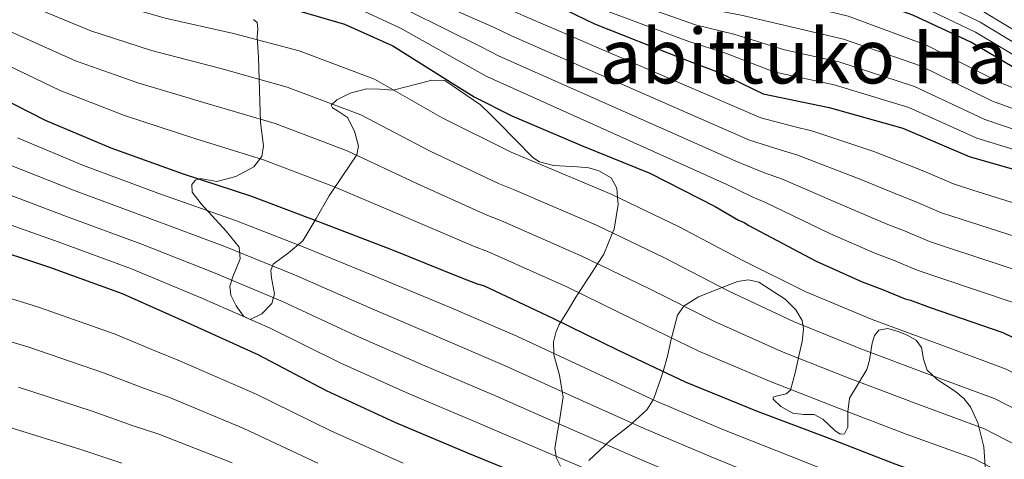
# Model space of a CAD drawing. Units: metres. Extents: x 579917 to 586781, y 4747404 to 4752113.
# Drawn here: x 582294 to 582502, y 4748883 to 4748975 of the extents above; entities that cross this region are included whole.
import ezdxf
from ezdxf.enums import TextEntityAlignment as Align

# ---------------------------------------------------------------- set-up
doc = ezdxf.new("R2010")
doc.units = ezdxf.units.M
doc.header["$MEASUREMENT"] = 0
doc.linetypes.add('DGN Style 3', pattern=[119.94108, 85.6722, -34.26888])
for name, color, linetype, lineweight in [('Nivel 35', 7, 'Continuous', 0), ('Nivel 4', 7, 'Continuous', 0), ('Nivel 45', 7, 'Continuous', 0), ('Nivel 5', 7, 'Continuous', 0), ('Nivel 57', 7, 'Continuous', 0)]:
    doc.layers.add(name, color=color, linetype=linetype, lineweight=lineweight)
doc.styles.add('Style-Times New Roman', font='txt')

msp = doc.modelspace()

# ---------------------------------------------------------------- linework, layer by layer
at = {"layer": 'Nivel 35', "color": 92, "linetype": 'DGN Style 3', "lineweight": 0}
for points in [[(582343.73, 4748975.52, 1198.36), (582344.49, 4748974.83, 1197), (582344.64, 4748973.51, 1194.67), (582344.53, 4748971.78, 1192.73), (582344.75, 4748967.55, 1190.08), (582345, 4748960.58, 1186.68), (582345.17, 4748953.78, 1182.98), (582345.8, 4748948.85, 1178.86), (582345.48, 4748946.55, 1176.76), (582343.81, 4748944.39, 1175.11), (582339.98, 4748942.34, 1174.06), (582335.98, 4748941.27, 1173.23), (582333.69, 4748941.72, 1172.37), (582332.56, 4748941.96, 1171.88), (582331.47, 4748941.58, 1171.36), (582330.73, 4748940.69, 1170.74), (582330.76, 4748939.07, 1169.51), (582332.69, 4748936.57, 1167.51), (582334.96, 4748934.13, 1165.73)], [(582334.96, 4748934.13, 1165.73), (582337.96, 4748930.83, 1164.22), (582340.68, 4748927.46, 1162.92), (582340.93, 4748925, 1161.12), (582339.33, 4748921.16, 1157.49), (582338.74, 4748919.23, 1156.01), (582338.95, 4748917.31, 1155.23), (582340.1, 4748915.05, 1155.53), (582341.64, 4748912.85, 1156.73), (582343.05, 4748912.18, 1157.76), (582345.51, 4748913.34, 1159.31), (582347.61, 4748915.56, 1160.86), (582348.17, 4748917.59, 1162.13), (582347.51, 4748920.94, 1164.04), (582347.36, 4748922.5, 1164.98), (582347.86, 4748923.82, 1165.92), (582351.11, 4748926.23, 1167.74), (582354.16, 4748928.78, 1169.48), (582356.91, 4748933.5, 1172.73), (582359.65, 4748938.24, 1176.23), (582362.6, 4748942.59, 1180.29), (582365.53, 4748946.95, 1184.29), (582365.9, 4748948.74, 1185.33), (582365, 4748951.91, 1186.51), (582363.54, 4748954.8, 1187.48), (582361.42, 4748956.23, 1187.84), (582360.36, 4748956.83, 1187.98), (582360.12, 4748957.38, 1188.23), (582361.33, 4748958.53, 1189.37), (582364.14, 4748959.96, 1191.7), (582367.57, 4748960.86, 1193.48), (582370.39, 4748960.8, 1194.26), (582373.21, 4748960.57, 1194.98), (582378.66, 4748961.97, 1196.3), (582381.37, 4748962.68, 1196.95), (582384.05, 4748962.6, 1197.61), (582391.63, 4748957.46, 1200.61), (582393.55, 4748955.61, 1200.69), (582395.43, 4748953.77, 1200.26), (582399.07, 4748950.01, 1199.41), (582402.67, 4748946.37, 1198.57), (582404.05, 4748945.44, 1198.3), (582407.02, 4748944.66, 1197.8), (582412.04, 4748944.42, 1196.97), (582414.45, 4748944.2, 1196.58), (582416.59, 4748943.57, 1196.21), (582419.14, 4748942.08, 1195.73), (582420.39, 4748939.88, 1195.32), (582420.53, 4748937.95, 1195), (582420.64, 4748936.43, 1194.54), (582419.81, 4748931.21, 1190.62), (582419.48, 4748930.44, 1190), (582417.59, 4748925.96, 1186.65), (582416.29, 4748923.95, 1185), (582414.65, 4748921.41, 1182.92), (582412.35, 4748917.84, 1180), (582411.73, 4748916.87, 1179.21), (582410.16, 4748914.27, 1177.12), (582408.52, 4748911.67, 1175), (582408.19, 4748911.14, 1174.57), (582407.47, 4748909.46, 1173.26), (582406.99, 4748907.43, 1171.74), (582407.07, 4748905, 1170), (582407.08, 4748904.71, 1169.8), (582408.24, 4748900.41, 1167.17), (582408.83, 4748896.96, 1165), (582409.03, 4748895.83, 1164.17), (582408.18, 4748890.38, 1160.19), (582408.14, 4748890.13, 1160), (582407.31, 4748884.93, 1156.18), (582407.55, 4748883.31, 1155), (582407.59, 4748883.04, 1154.82), (582408.49, 4748881.19, 1154.1)], [(582414.48, 4748882.41, 1156.57), (582416.7, 4748884.5, 1158.7), (582418.05, 4748885.78, 1160), (582418.92, 4748886.6, 1160.83), (582422.91, 4748889.68, 1164.37), (582423.59, 4748890.28, 1165), (582426.7, 4748893.08, 1168.1), (582428.01, 4748895.21, 1170), (582428.17, 4748895.47, 1170.23), (582429.72, 4748899.9, 1174.01), (582430.1, 4748901.2, 1175), (582431.04, 4748904.4, 1177.28), (582431.9, 4748908.28, 1180), (582432.01, 4748908.79, 1180.36), (582433.16, 4748913.06, 1183.39), (582434.5, 4748915, 1185), (582434.53, 4748915.04, 1185.03), (582437.57, 4748916.93, 1187.5), (582441.33, 4748918.43, 1189.6), (582442.55, 4748918.91, 1190), (582445.78, 4748920.17, 1190.85), (582448.11, 4748920.53, 1191.43), (582450.31, 4748920.06, 1191.98), (582455.9, 4748916.46, 1191.4), (582458.11, 4748914.23, 1190.58)], [(582458.11, 4748914.23, 1190.58), (582459.43, 4748911.94, 1189.36), (582459.73, 4748910.19, 1187.96), (582459.44, 4748907.53, 1185.31), (582458.79, 4748904.81, 1182.98), (582457.98, 4748900.94, 1181.61), (582457.02, 4748897.28, 1180.36), (582456.1, 4748896.48, 1179.05), (582454, 4748896, 1176.28), (582453.32, 4748895.76, 1175.31), (582453.3, 4748895.35, 1175.11), (582454.97, 4748893.84, 1175.76), (582457.47, 4748892.41, 1176.42), (582459.73, 4748892.14, 1176.98), (582461.97, 4748892.1, 1177.54), (582463.8, 4748891.12, 1178.03), (582466.36, 4748888.75, 1178.8), (582467.47, 4748888, 1179.2), (582468.41, 4748888.07, 1179.61), (582469.11, 4748889.46, 1180.35), (582469.09, 4748892.65, 1181.84), (582469.42, 4748895.58, 1183.54), (582471.25, 4748898.6, 1186.58), (582473.08, 4748901.64, 1189.54), (582473.66, 4748903.62, 1190.49), (582474.23, 4748907.18, 1191.47), (582474.73, 4748908.77, 1191.95), (582475.59, 4748909.93, 1192.54), (582477.52, 4748910.3, 1194.01), (582479.72, 4748909.61, 1195.36), (582481.63, 4748908.87, 1195.41), (582483.5, 4748907.79, 1194.61), (582484.63, 4748906.28, 1193.36), (582485.07, 4748903.79, 1191.18), (582485.84, 4748901.45, 1189.36), (582487.91, 4748899.54, 1188.24), (582491.79, 4748896.94, 1186.91), (582493.58, 4748895.47, 1186.11), (582494.95, 4748893.71, 1185.04), (582496.5, 4748890.35, 1182.86), (582497.8, 4748885.3, 1179.52), (582498.15, 4748880.25, 1176.23)]]:
    msp.add_polyline3d(points, dxfattribs=at)
at = {"layer": 'Nivel 4', "color": 30, "linetype": 'Continuous', "lineweight": 30, "flags": 128}
for points, elevation in [([(582505.71, 4748964.39), (582495.05, 4748970.72), (582482.77, 4748976.4), (582466.48, 4748982.34), (582455.65, 4748984.11), (582440.97, 4748985.05), (582427.81, 4748988.33), (582414.22, 4748993.92), (582403.34, 4748999.16), (582388.53, 4749009.75), (582378.42, 4749016.47), (582368.32, 4749020.36), (582357.49, 4749020.4), (582342.03, 4749020.57), (582326.72, 4749024.18), (582324.74, 4749025.24), (582323.64, 4749026.11), (582317.97, 4749030.36), (582307.17, 4749041.62), (582304.7, 4749042.66), (582289.53, 4749043.23)], 1250), ([(582283.64, 4749023.64), (582300.68, 4749019.26), (582317.72, 4749014.89), (582330.2, 4749005.82), (582345.69, 4749001.43), (582362.71, 4748998.59), (582375.17, 4748991.07), (582389.14, 4748985.1), (582401.39, 4748981.54), (582415.66, 4748974.57), (582434.16, 4748967.27), (582441.92, 4748964.3), (582451.24, 4748959.81), (582465.17, 4748956.93), (582480.67, 4748952.53), (582494.65, 4748946.57), (582510.14, 4748942.17)], 1225), ([(582347.97, 4748978.85), (582362.9, 4748974.54), (582373.11, 4748969.96), (582386.52, 4748961.5), (582390.29, 4748959.19), (582398.23, 4748955.17), (582412.89, 4748948.88), (582427.35, 4748943.09), (582441.13, 4748936.01), (582446, 4748933.12), (582447.19, 4748932.65), (582448.18, 4748931.98), (582462.37, 4748924.5), (582472.08, 4748920.12), (582476.43, 4748918.51), (582481.19, 4748916.51), (582482.28, 4748916.23), (582486.43, 4748914.72), (582501.77, 4748909.43), (582515.45, 4748902.84)], 1200), ([(582286.07, 4748961.21), (582299.76, 4748954.22), (582313.62, 4748948.42), (582328.86, 4748942.93), (582343.31, 4748938.22), (582357.76, 4748932.72), (582372.81, 4748926.94), (582387.46, 4748921.05), (582390.93, 4748919.72), (582392.21, 4748919.35), (582406.88, 4748912.47), (582420.66, 4748905.68), (582434.74, 4748899), (582449.99, 4748892.82), (582464.74, 4748887.23), (582479, 4748881.73), (582493.35, 4748876.52), (582507.23, 4748869.34), (582520.74, 4748860.98), (582534.64, 4748853.2), (582548.74, 4748844.55), (582559.42, 4748840.21), (582672.46, 4748779.12), (582700.63, 4748764.37)], 1175), ([(582403.67, 4748877.89), (582388.91, 4748883.98), (582373.76, 4748890.35), (582359.09, 4748897.13), (582344.71, 4748904.7), (582330.44, 4748911.18), (582316.07, 4748917.57), (582300.73, 4748923.15), (582286.29, 4748927.96)], 1150)]:
    msp.add_lwpolyline(points, dxfattribs=dict(at, elevation=elevation))
at = {"layer": 'Nivel 5', "color": 30, "linetype": 'Continuous', "lineweight": 0, "flags": 128}
for points, elevation in [([(582290.52, 4749050.12), (582304.97, 4749050.06), (582310.72, 4749050.02), (582326.62, 4749038.65), (582330.31, 4749035.01), (582331.46, 4749033.7), (582344.01, 4749028.93), (582357.57, 4749027.63), (582368.35, 4749028.3), (582382.4, 4749026.82), (582394.34, 4749018.49), (582408.05, 4749005.74), (582416.79, 4748999.24), (582430.03, 4748993.73), (582443.05, 4748993.37), (582456.29, 4748994.05), (582468.04, 4748991.89), (582485.31, 4748983.37), (582497.95, 4748976.99), (582509.15, 4748970.19)], 1265), ([(582290.19, 4749047.82), (582304.88, 4749047.6), (582309.54, 4749047.22), (582323.74, 4749035.88), (582328.09, 4749032.04), (582329.22, 4749030.88), (582343.35, 4749026.14), (582357.54, 4749025.22), (582368.34, 4749025.66), (582381.07, 4749023.37), (582392.4, 4749015.57), (582406.48, 4749003.55), (582415.93, 4748997.47), (582429.29, 4748991.93), (582442.36, 4748990.6), (582456.07, 4748990.74), (582467.52, 4748988.71), (582484.46, 4748981.04), (582496.99, 4748974.9), (582508, 4748968.26)], 1260), ([(582273.74, 4749045.17), (582305.33, 4749037.38), (582320.41, 4749025.39), (582338.9, 4749017.8), (582350.02, 4749016.66), (582365.61, 4749016.01), (582384.67, 4749006.8), (582395.47, 4748999.95), (582405.17, 4748994.57), (582421.77, 4748987.06), (582439.77, 4748981.48), (582448.1, 4748980.46), (582460.17, 4748978.36), (582469.15, 4748976.19), (582485.66, 4748970.1), (582501.29, 4748962.14), (582514.34, 4748956.95)], 1245), ([(582289.86, 4749045.52), (582304.79, 4749045.13), (582308.36, 4749044.42), (582320.85, 4749033.12), (582325.87, 4749029.07), (582326.98, 4749028.06), (582342.69, 4749023.35), (582357.52, 4749022.81), (582368.33, 4749023.01), (582379.75, 4749019.92), (582390.47, 4749012.66), (582404.91, 4749001.36), (582415.08, 4748995.69), (582428.55, 4748990.13), (582441.67, 4748987.83), (582455.86, 4748987.42), (582467, 4748985.52), (582483.61, 4748978.72), (582496.02, 4748972.81), (582506.85, 4748966.33)], 1255), ([(582272.78, 4749041.64), (582304.17, 4749032.85), (582319.74, 4749022.77), (582336.72, 4749014.81), (582348.94, 4749012.85), (582364.89, 4749011.66), (582382.3, 4749002.87), (582393.89, 4748996.24), (582404.23, 4748991.31), (582420.24, 4748983.94), (582438.37, 4748977.93), (582446.55, 4748976.42), (582457.94, 4748973.73), (582468.16, 4748971.37), (582484.41, 4748965.71), (582499.63, 4748958.25), (582513.29, 4748953.26)], 1240), ([(582271.82, 4749038.11), (582303, 4749028.32), (582319.07, 4749020.14), (582334.55, 4749011.81), (582347.85, 4749009.04), (582364.16, 4749007.3), (582379.92, 4748998.93), (582392.31, 4748992.53), (582403.28, 4748988.06), (582418.72, 4748980.82), (582436.96, 4748974.38), (582445.01, 4748972.38), (582455.71, 4748969.09), (582467.16, 4748966.56), (582483.16, 4748961.32), (582497.97, 4748954.36), (582512.24, 4748949.56)], 1235), ([(582270.87, 4749034.58), (582301.84, 4749023.79), (582318.39, 4749017.52), (582332.37, 4749008.82), (582346.77, 4749005.23), (582363.44, 4749002.95), (582377.54, 4748995), (582390.73, 4748988.82), (582402.33, 4748984.8), (582417.19, 4748977.69), (582435.56, 4748970.82), (582443.46, 4748968.34), (582453.47, 4748964.45), (582466.17, 4748961.74), (582481.92, 4748956.92), (582496.31, 4748950.46), (582511.19, 4748945.87)], 1230), ([(582289.37, 4749017.34), (582295.76, 4749015.47), (582310.98, 4749010.95), (582322.94, 4749004.99), (582335.42, 4748999.59), (582349.83, 4748996.32), (582352.36, 4748995.88), (582367.61, 4748990.84), (582379.73, 4748984.72), (582396.92, 4748977.97), (582400.76, 4748976.3), (582450.75, 4748954.73), (582457.72, 4748952.92), (582461.73, 4748951.95), (582474.55, 4748947.63), (582483.01, 4748944.32), (582485.59, 4748943.27), (582491.4, 4748940.8), (582495.47, 4748939.5), (582510.5, 4748934.76)], 1220), ([(582293.41, 4749011.01), (582308.64, 4749005.88), (582321.22, 4749000.14), (582334.31, 4748995.16), (582349.09, 4748992.02), (582351.26, 4748991.62), (582366.43, 4748986.77), (582378.07, 4748981.03), (582394.32, 4748973.85), (582398.14, 4748972.02), (582448.35, 4748950.05), (582454.79, 4748947.97), (582458.34, 4748946.96), (582471.5, 4748941.84), (582480.28, 4748938.27), (582483.3, 4748937.08), (582488.84, 4748934.72), (582493.21, 4748933.3), (582508.32, 4748928.42)], 1215), ([(582291.06, 4749006.55), (582306.3, 4749000.81), (582319.51, 4748995.28), (582333.21, 4748990.72), (582348.36, 4748987.72), (582350.17, 4748987.36), (582365.25, 4748982.69), (582376.42, 4748977.34), (582391.72, 4748969.73), (582395.53, 4748967.74), (582445.94, 4748945.37), (582451.86, 4748943.02), (582454.95, 4748941.96), (582468.46, 4748936.06), (582477.55, 4748932.22), (582481.01, 4748930.89), (582486.29, 4748928.65), (582490.95, 4748927.11), (582506.14, 4748922.09)], 1210), ([(582288.72, 4749002.1), (582303.97, 4748995.74), (582317.79, 4748990.43), (582332.1, 4748986.28), (582347.62, 4748983.43), (582349.07, 4748983.11), (582364.08, 4748978.62), (582374.76, 4748973.65), (582389.12, 4748965.61), (582392.91, 4748963.46), (582443.54, 4748940.69), (582448.93, 4748938.07), (582451.57, 4748936.97), (582465.41, 4748930.28), (582474.81, 4748926.17), (582478.72, 4748924.7), (582483.74, 4748922.58), (582488.69, 4748920.91), (582503.95, 4748915.76), (582518.5, 4748909.16), (582532.73, 4748901.5), (582544.68, 4748894.22), (582557.76, 4748886.9), (582571.94, 4748880.34)], 1205), ([(582281.88, 4748992.29), (582295.86, 4748986.01), (582312.59, 4748979.38), (582325.07, 4748975.78), (582339.52, 4748972.53), (582353.32, 4748968.91), (582369.23, 4748962.88), (582383.5, 4748954.76), (582398.09, 4748947.48), (582401.08, 4748946.23), (582419.13, 4748938.62), (582433.51, 4748931.76), (582446.91, 4748924.63), (582460.2, 4748918.03), (582474.21, 4748912.2), (582488.69, 4748906.83), (582502.47, 4748901.69), (582519.43, 4748892.92), (582534.74, 4748883.58), (582547.47, 4748876.14), (582563.26, 4748868.21), (582569.75, 4748865.61), (582715.38, 4748792.55)], 1195), ([(582293.41, 4748979.81), (582309.39, 4748973.09), (582322.21, 4748968.94), (582336.86, 4748965.13), (582350.81, 4748961.24), (582366.36, 4748955.34), (582380.83, 4748947.8), (582395.43, 4748940.87), (582398.54, 4748939.6), (582416.07, 4748932.08), (582430.29, 4748925.24), (582443.87, 4748918.22), (582457.65, 4748911.73), (582471.84, 4748905.96), (582486.26, 4748900.55), (582500.19, 4748895.4), (582516.38, 4748887.03), (582531.24, 4748877.93), (582544.26, 4748870.4), (582559.63, 4748862.3), (582567.17, 4748859.26), (582711.69, 4748785.5)], 1190), ([(582290.96, 4748973.61), (582306.18, 4748966.8), (582319.35, 4748962.1), (582334.19, 4748957.73), (582348.31, 4748953.57), (582363.49, 4748947.8), (582378.15, 4748940.85), (582392.77, 4748934.26), (582396, 4748932.98), (582413.01, 4748925.55), (582427.09, 4748918.72), (582440.83, 4748911.82), (582455.09, 4748905.43), (582469.47, 4748899.72), (582483.84, 4748894.28), (582497.91, 4748889.11), (582513.33, 4748881.13), (582527.74, 4748872.28), (582541.05, 4748864.67), (582556, 4748856.38), (582564.59, 4748852.91), (582708.01, 4748778.46)], 1185), ([(582288.52, 4748967.41), (582302.97, 4748960.51), (582316.49, 4748955.26), (582331.53, 4748950.33), (582345.81, 4748945.89), (582360.63, 4748940.26), (582375.48, 4748933.89), (582390.12, 4748927.66), (582393.46, 4748926.35), (582409.94, 4748919.01), (582423.87, 4748912.2), (582437.78, 4748905.41), (582452.54, 4748899.12), (582467.11, 4748893.47), (582481.42, 4748888), (582495.63, 4748882.82), (582510.28, 4748875.24), (582524.24, 4748866.63), (582537.85, 4748858.94), (582552.37, 4748850.46), (582562, 4748846.56), (582704.32, 4748771.41)], 1180), ([(582293.97, 4748950.55), (582307.9, 4748944.68), (582323.79, 4748938.77), (582340.14, 4748933.01), (582354.93, 4748927.2), (582371.36, 4748920.45), (582385.05, 4748914.79), (582399.29, 4748908.65), (582413.59, 4748901.94), (582428.53, 4748894.97), (582442.71, 4748888.97), (582457.14, 4748883.23), (582471.98, 4748877.31)], 1170), ([(582292.05, 4748944.9), (582306.11, 4748939.3), (582321.86, 4748933.47), (582337.71, 4748927.55), (582352.38, 4748921.57), (582368.29, 4748914.62), (582382.22, 4748908.68), (582396.7, 4748902.48), (582411.11, 4748895.93), (582426.13, 4748889.13), (582440.25, 4748883.15), (582454.54, 4748877.33)], 1165), ([(582290.13, 4748939.26), (582304.31, 4748933.92), (582319.93, 4748928.17), (582335.29, 4748922.1), (582349.82, 4748915.95), (582365.23, 4748908.79), (582379.4, 4748902.57), (582394.1, 4748896.31), (582408.63, 4748889.92), (582423.73, 4748883.3), (582437.8, 4748877.34)], 1160), ([(582288.21, 4748933.61), (582302.52, 4748928.53), (582318, 4748922.87), (582332.86, 4748916.64), (582347.26, 4748910.32), (582362.16, 4748902.96), (582376.58, 4748896.46), (582391.51, 4748890.14), (582406.15, 4748883.9), (582421.33, 4748877.46)], 1155), ([(582290.04, 4748917.4), (582298.57, 4748914.72), (582314.51, 4748909.07), (582323.1, 4748905.5), (582327.94, 4748903.55), (582344.11, 4748896.46), (582360.03, 4748888.64), (582375.26, 4748881.86)], 1145), ([(582287.16, 4748909.05), (582296.35, 4748906.3), (582312.11, 4748900.94), (582320.71, 4748897.61), (582325.83, 4748895.75), (582341.68, 4748889.19), (582357.29, 4748881.85)], 1140), ([(582294.13, 4748897.89), (582309.72, 4748892.82), (582318.33, 4748889.73), (582323.73, 4748887.95), (582339.25, 4748881.92)], 1135), ([(582291.91, 4748889.48), (582307.33, 4748884.7), (582315.94, 4748881.84)], 1130)]:
    msp.add_lwpolyline(points, dxfattribs=dict(at, elevation=elevation))
at = {"layer": 'Nivel 57', "color": 92, "linetype": 'DGN Style 3', "lineweight": 0}
for points in [[(582408.49, 4748881.19, 1154.1), (582407.59, 4748883.04, 1154.82), (582407.55, 4748883.31, 1155), (582407.31, 4748884.93, 1156.18), (582408.14, 4748890.13, 1160), (582408.18, 4748890.38, 1160.19), (582409.03, 4748895.83, 1164.17), (582408.83, 4748896.96, 1165), (582408.24, 4748900.41, 1167.17), (582407.08, 4748904.71, 1169.8), (582407.07, 4748905, 1170), (582406.99, 4748907.43, 1171.74), (582407.47, 4748909.46, 1173.26), (582408.19, 4748911.14, 1174.57), (582408.52, 4748911.67, 1175), (582410.16, 4748914.27, 1177.12), (582411.73, 4748916.87, 1179.21), (582412.35, 4748917.84, 1180), (582414.65, 4748921.41, 1182.92), (582416.29, 4748923.95, 1185), (582417.59, 4748925.96, 1186.65), (582419.48, 4748930.44, 1190), (582419.81, 4748931.21, 1190.62), (582420.64, 4748936.43, 1194.54), (582420.53, 4748937.95, 1195), (582420.39, 4748939.88, 1195.32), (582419.14, 4748942.08, 1195.73), (582416.59, 4748943.57, 1196.21), (582414.45, 4748944.2, 1196.58), (582412.04, 4748944.42, 1196.97), (582407.02, 4748944.66, 1197.8), (582404.05, 4748945.44, 1198.3), (582402.67, 4748946.37, 1198.57), (582399.07, 4748950.01, 1199.41), (582395.43, 4748953.77, 1200.26), (582393.55, 4748955.61, 1200.69), (582391.63, 4748957.46, 1200.61), (582384.05, 4748962.6, 1197.61), (582381.37, 4748962.68, 1196.95), (582378.66, 4748961.97, 1196.3), (582373.21, 4748960.57, 1194.98), (582370.39, 4748960.8, 1194.26), (582367.57, 4748960.86, 1193.48), (582364.14, 4748959.96, 1191.7), (582361.33, 4748958.53, 1189.37), (582360.12, 4748957.38, 1188.23), (582360.36, 4748956.83, 1187.98), (582361.42, 4748956.23, 1187.84), (582363.54, 4748954.8, 1187.48), (582365, 4748951.91, 1186.51), (582365.9, 4748948.74, 1185.33), (582365.53, 4748946.95, 1184.29), (582362.6, 4748942.59, 1180.29), (582359.65, 4748938.24, 1176.23), (582356.91, 4748933.5, 1172.73), (582354.16, 4748928.78, 1169.48), (582351.11, 4748926.23, 1167.74), (582347.86, 4748923.82, 1165.92), (582347.36, 4748922.5, 1164.98), (582347.51, 4748920.94, 1164.04), (582348.17, 4748917.59, 1162.13), (582347.61, 4748915.56, 1160.86), (582345.51, 4748913.34, 1159.31), (582343.05, 4748912.18, 1157.76), (582341.64, 4748912.85, 1156.73), (582340.1, 4748915.05, 1155.53), (582338.95, 4748917.31, 1155.23), (582338.74, 4748919.23, 1156.01), (582339.33, 4748921.16, 1157.49), (582340.93, 4748925, 1161.12), (582340.68, 4748927.46, 1162.92), (582337.96, 4748930.83, 1164.22), (582334.96, 4748934.13, 1165.73), (582332.69, 4748936.57, 1167.51), (582330.76, 4748939.07, 1169.51), (582330.73, 4748940.69, 1170.74), (582331.47, 4748941.58, 1171.36), (582332.56, 4748941.96, 1171.88), (582333.69, 4748941.72, 1172.37), (582335.98, 4748941.27, 1173.23), (582339.98, 4748942.34, 1174.06), (582343.81, 4748944.39, 1175.11), (582345.48, 4748946.55, 1176.76), (582345.8, 4748948.85, 1178.86), (582345.17, 4748953.78, 1182.98), (582345, 4748960.58, 1186.68), (582344.75, 4748967.55, 1190.08), (582344.53, 4748971.78, 1192.73), (582344.64, 4748973.51, 1194.67), (582344.49, 4748974.83, 1197), (582343.73, 4748975.52, 1198.36)], [(582498.15, 4748880.25, 1176.23), (582497.8, 4748885.3, 1179.52), (582496.5, 4748890.35, 1182.86), (582494.95, 4748893.71, 1185.04), (582493.58, 4748895.47, 1186.11), (582491.79, 4748896.94, 1186.91), (582487.91, 4748899.54, 1188.24), (582485.84, 4748901.45, 1189.36), (582485.07, 4748903.79, 1191.18), (582484.63, 4748906.28, 1193.36), (582483.5, 4748907.79, 1194.61), (582481.63, 4748908.87, 1195.41), (582479.72, 4748909.61, 1195.36), (582477.52, 4748910.3, 1194.01), (582475.59, 4748909.93, 1192.54), (582474.73, 4748908.77, 1191.95), (582474.23, 4748907.18, 1191.47), (582473.66, 4748903.62, 1190.49), (582473.08, 4748901.64, 1189.54), (582471.25, 4748898.6, 1186.58), (582469.42, 4748895.58, 1183.54), (582469.09, 4748892.65, 1181.84), (582469.11, 4748889.46, 1180.35), (582468.41, 4748888.07, 1179.61), (582467.47, 4748888, 1179.2), (582466.36, 4748888.75, 1178.8), (582463.8, 4748891.12, 1178.03), (582461.97, 4748892.1, 1177.54), (582459.73, 4748892.14, 1176.98), (582457.47, 4748892.41, 1176.42), (582454.97, 4748893.84, 1175.76), (582453.3, 4748895.35, 1175.11), (582453.32, 4748895.76, 1175.31), (582454, 4748896, 1176.28), (582456.1, 4748896.48, 1179.05), (582457.02, 4748897.28, 1180.36), (582457.98, 4748900.94, 1181.61), (582458.79, 4748904.81, 1182.98), (582459.44, 4748907.53, 1185.31), (582459.73, 4748910.19, 1187.96), (582459.43, 4748911.94, 1189.36), (582458.11, 4748914.23, 1190.58), (582455.9, 4748916.46, 1191.4), (582450.31, 4748920.06, 1191.98), (582448.11, 4748920.53, 1191.43), (582445.78, 4748920.17, 1190.85), (582442.55, 4748918.91, 1190), (582441.33, 4748918.43, 1189.6), (582437.57, 4748916.93, 1187.5), (582434.53, 4748915.04, 1185.03), (582434.5, 4748915, 1185), (582433.16, 4748913.06, 1183.39), (582432.01, 4748908.79, 1180.36), (582431.9, 4748908.28, 1180), (582431.04, 4748904.4, 1177.28), (582430.1, 4748901.2, 1175), (582429.72, 4748899.9, 1174.01), (582428.17, 4748895.47, 1170.23), (582428.01, 4748895.21, 1170), (582426.7, 4748893.08, 1168.1), (582423.59, 4748890.28, 1165), (582422.91, 4748889.68, 1164.37), (582418.92, 4748886.6, 1160.83), (582418.05, 4748885.78, 1160), (582416.7, 4748884.5, 1158.7), (582414.48, 4748882.41, 1156.57)]]:
    msp.add_polyline3d(points, dxfattribs=at)

# ---------------------------------------------------------------- texts
at = {"layer": 'Nivel 45', "color": 7, "linetype": 'Continuous', "lineweight": 0, "style": 'Style-Times New Roman'}
msp.add_text('Labittuko Harrondoa', height=11.5, dxfattribs=at).set_placement((582485.19, 4748967.75, 1242.43), align=Align.MIDDLE_CENTER)

doc.saveas('drawing.dxf')
